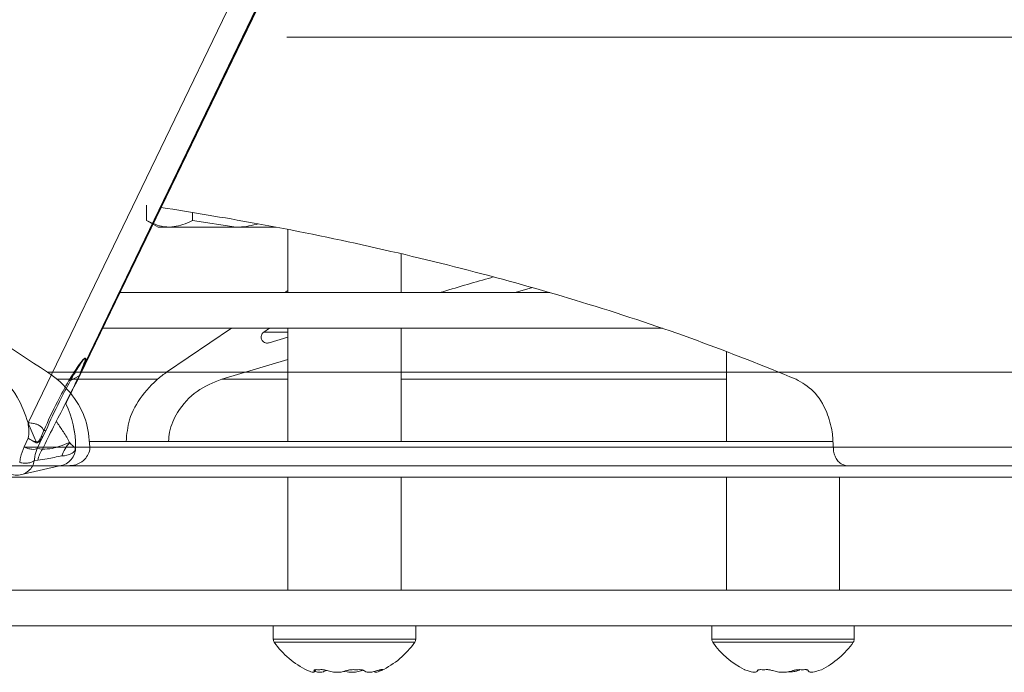
# Model space of a CAD drawing. Units: inches. Extents: x 407 to 508, y 158 to 186.
# Drawn here: x 459 to 462, y 158 to 160 of the extents above; entities that cross this region are included whole.
import ezdxf

# ---------------------------------------------------------------- set-up
doc = ezdxf.new("R2010")
doc.units = ezdxf.units.IN
doc.header["$MEASUREMENT"] = 0

msp = doc.modelspace()

# ---------------------------------------------------------------- linework, layer by layer
at = {"color": 7, "linetype": 'Continuous', "lineweight": 15}
for p, q in [((459.0868, 159.2905), (460.5261, 162.2647)), ((460.513, 162.2511), (459.1008, 159.3256)), ((459.0914, 159.3065), (459.0978, 159.3231)), ((459.1008, 159.3256), (459.0943, 159.309)), ((459.0832, 159.287), (459.0868, 159.2905)), ((459.0943, 159.309), (459.0868, 159.2905)), ((459.0832, 159.287), (459.0551, 159.2721)), ((458.9578, 159.0852), (458.9662, 159.1058)), ((458.9737, 159.1074), (458.9632, 159.0858)), ((458.9015, 159.0519), (458.915, 159.0804)), ((458.9632, 159.0858), (458.9448, 159.0468)), ((458.9448, 159.0468), (458.9618, 159.0444)), ((459.0703, 159.0499), (459.0707, 159.0403)), ((458.9462, 159.0078), (458.935, 159.0068)), ((458.8981, 158.9617), (459.0188, 158.9889))]:
    msp.add_line(p, q, dxfattribs=at)
at = {"color": 252, "linetype": 'Continuous', "lineweight": 15}
for p, q in [((491.3681, 160.409), (459.7717, 160.409)), ((459.3069, 159.802), (459.3069, 159.8528)), ((459.4592, 159.802), (459.4592, 159.8283)), ((459.3069, 159.802), (459.3454, 159.7797)), ((459.383, 159.7797), (459.3454, 159.7797)), ((459.6034, 159.7797), (459.383, 159.7797)), ((459.4592, 159.802), (459.6034, 159.7797)), ((459.7364, 159.7797), (459.6034, 159.7797)), ((459.7753, 159.7722), (459.7753, 159.5628)), ((460.1503, 159.5628), (460.1503, 159.6918)), ((459.2186, 159.5628), (460.643, 159.5628)), ((459.7651, 159.5628), (459.7753, 159.5694)), ((460.5856, 159.5793), (460.5278, 159.5628)), ((459.1614, 159.4447), (461.0164, 159.4447)), ((459.3732, 159.2991), (459.5886, 159.4447)), ((459.7146, 159.4447), (459.6953, 159.432)), ((459.6953, 159.432), (459.7753, 159.432)), ((459.7753, 159.4447), (459.7753, 159.0697)), ((460.1503, 159.0697), (460.1503, 159.4447)), ((459.7133, 159.3965), (459.7753, 159.4149)), ((461.2284, 159.3676), (461.2284, 159.0697)), ((459.7753, 159.3417), (459.556, 159.2762)), ((491.1678, 159.2991), (458.9789, 159.2991)), ((459.3435, 159.2762), (459.0094, 159.2762)), ((459.7753, 159.2762), (459.556, 159.2762)), ((461.2284, 159.2762), (460.1503, 159.2762)), ((459.1175, 159.0697), (461.5816, 159.0697)), ((491.0728, 159.0511), (458.9012, 159.0511)), ((424.2077, 158.9889), (462.5492, 158.9889)), ((491.0777, 158.9889), (452.7363, 158.9889)), ((452.6742, 158.9516), (462.3075, 158.9516)), ((459.7753, 158.9516), (459.7753, 158.5766)), ((460.1503, 158.5766), (460.1503, 158.9516)), ((461.2284, 158.9516), (461.2284, 158.5766)), ((461.6034, 158.5766), (461.6034, 158.9516)), ((452.6742, 158.5766), (462.3075, 158.5766)), ((452.6742, 158.4585), (462.3075, 158.4585)), ((459.7268, 158.4585), (459.7268, 158.4147)), ((460.1988, 158.4147), (460.1988, 158.4585)), ((461.1799, 158.4585), (461.1799, 158.4147)), ((461.6519, 158.4147), (461.6519, 158.4585)), ((460.1988, 158.4147), (459.7268, 158.4147)), ((461.6519, 158.4147), (461.1799, 158.4147)), ((460.1956, 158.4047), (459.73, 158.4047)), ((461.6487, 158.4047), (461.1831, 158.4047)), ((459.8623, 158.3061), (459.8694, 158.3139)), ((461.3295, 158.3078), (461.3341, 158.3129)), ((461.5011, 158.3081), (461.4968, 158.3129))]:
    msp.add_line(p, q, dxfattribs=at)
at = {"color": 7, "linetype": 'Continuous', "lineweight": 15, "flags": 128}
for points in [[(458.9142, 159.1313), (459.668, 160.6921), (460.0264, 161.4339), (460.4253, 162.2595)], [(459.0943, 159.309), (459.1162, 159.3543), (460.5218, 162.259)]]:
    msp.add_lwpolyline(points, dxfattribs=at)
at = {"color": 7, "linetype": 'Continuous', "lineweight": 15}
for centre, radius, start, end in [((459.092, 159.3332), 0.0116, 299.5456, 319.0953), ((459.085, 159.3169), 0.0122, 301.7715, 319.8821), ((458.7472, 159.0527), 0.3246, 359.7241, 25.9429), ((458.7475, 159.0528), 0.3244, 359.7128, 25.8427), ((458.9674, 159.1182), 0.0125, 264.2956, 300.4733), ((459.1461, 158.9817), 0.1264, 138.0606, 161.5883), ((459.07, 158.9768), 0.1276, 148.011, 165.9454), ((459.0098, 159.0502), 0.062, 278.2956, 0.8477), ((459.0234, 159.0506), 0.0484, 347.7531, 0.6379)]:
    msp.add_arc(centre, radius, start, end, dxfattribs=at)
at = {"color": 252, "linetype": 'Continuous', "lineweight": 15}
for centre, radius, start, end in [((459.7443, 158.4147), 0.0175, 180, 214.9975), ((460.1813, 158.4147), 0.0175, 325.0025, 0), ((461.1974, 158.4147), 0.0175, 180, 214.9975), ((461.6344, 158.4147), 0.0175, 325.0025, 0), ((459.9628, 158.5677), 0.2842, 214.9975, 244.3542), ((459.963, 158.5675), 0.284, 295.2953, 325.0095), ((461.4159, 158.5677), 0.2842, 214.9975, 243.0756), ((461.4159, 158.5677), 0.2842, 296.6361, 325.0025), ((459.8769, 158.4526), 0.1389, 266.893, 273.1322), ((460.0016, 158.7507), 0.437, 268.6533, 271.3122), ((460.0874, 157.9898), 0.3241, 89.6124, 90.3876), ((461.4159, 158.5677), 0.2842, 243.0756, 243.3372), ((461.3513, 158.4974), 0.1837, 267.1621, 272.8043), ((461.4798, 158.4704), 0.1567, 266.9424, 272.9701)]:
    msp.add_arc(centre, radius, start, end, dxfattribs=at)
for points, knots in [([(459.3552, 159.8451), (459.4591, 159.8285), (459.6952, 159.7898), (460.0519, 159.7166), (460.4222, 159.6268), (460.7854, 159.5227), (461.1368, 159.406), (461.3513, 159.3196), (461.459, 159.2762)], [0.0348458, 0.0348458, 0.0348458, 0.0348458, 0.1576255, 0.3152567, 0.4776953, 0.6401414, 0.8193116, 1, 1, 1, 1]), ([(459.3069, 159.802), (459.3258, 159.793), (459.3509, 159.7811), (459.3767, 159.78), (459.383, 159.7797)], [0, 0, 0, 0, 0.753282, 1, 1, 1, 1]), ([(459.383, 159.7797), (459.4029, 159.7824), (459.4287, 159.7859), (459.4535, 159.799), (459.4592, 159.802)], [0, 0, 0, 0, 0.770116, 1, 1, 1, 1]), ([(459.6034, 159.7797), (459.6069, 159.7797), (459.6319, 159.7797), (459.6564, 159.7855), (459.6782, 159.7905)], [0, 0, 0, 0, 0.13684, 1, 1, 1, 1]), ([(458.9789, 159.2991), (458.8545, 159.3805), (458.6052, 159.5439), (458.3414, 159.6923), (458.1929, 159.7666)], [0, 0, 0, 0, 0.498584, 1, 1, 1, 1]), ([(460.2779, 159.5628), (460.333, 159.5791), (460.3939, 159.597), (460.4503, 159.613), (460.457, 159.6149)], [0, 0, 0, 0, 0.904546, 1, 1, 1, 1]), ([(459.6953, 159.432), (459.6935, 159.4306), (459.69, 159.4278), (459.6869, 159.4215), (459.6861, 159.415), (459.6873, 159.4089), (459.6902, 159.4036), (459.6948, 159.3992), (459.7009, 159.3962), (459.7074, 159.3953), (459.7116, 159.3962), (459.7133, 159.3965)], [0, 0, 0, 0, 0.117708, 0.235907, 0.342656, 0.440787, 0.5396, 0.646611, 0.766864, 0.901749, 1, 1, 1, 1]), ([(459.1193, 159.0511), (459.1164, 159.0818), (459.1104, 159.143), (459.0636, 159.2255), (459.015, 159.274), (458.9839, 159.2956), (458.9789, 159.2991)], [0, 0, 0, 0, 0.30566, 0.610429, 0.936967, 1, 1, 1, 1]), ([(459.2389, 159.0697), (459.2414, 159.094), (459.247, 159.1488), (459.2909, 159.2254), (459.3381, 159.274), (459.3683, 159.2956), (459.3732, 159.2991)], [0, 0, 0, 0, 0.258981, 0.584238, 0.932729, 1, 1, 1, 1]), ([(459.556, 159.2762), (459.5276, 159.2647), (459.4705, 159.2415), (459.4111, 159.1758), (459.383, 159.1141), (459.3804, 159.0801), (459.3796, 159.0697)], [0, 0, 0, 0, 0.327954, 0.657479, 0.895619, 1, 1, 1, 1]), ([(461.459, 159.2762), (461.479, 159.2647), (461.5193, 159.2415), (461.56, 159.1758), (461.5799, 159.1084), (461.5817, 159.0681), (461.5824, 159.0516)], [0, 0, 0, 0, 0.30907, 0.619621, 0.844049, 1, 1, 1, 1]), ([(459.0466, 158.9893), (459.0552, 158.9899), (459.0735, 158.9911), (459.0964, 159.004), (459.1123, 159.0221), (459.1187, 159.0384), (459.1192, 159.0484), (459.1193, 159.0511)], [0, 0, 0, 0, 0.247484, 0.527189, 0.724355, 0.922644, 1, 1, 1, 1]), ([(461.5824, 159.0516), (461.5828, 159.0454), (461.5836, 159.0331), (461.5897, 159.0164), (461.599, 159.0023), (461.6118, 158.9926), (461.6291, 158.9889), (461.6291, 158.9889), (461.6291, 158.9889)], [0, 0, 0, 0, 0.170927, 0.341444, 0.522149, 0.730833, 0.974074, 1, 1, 1, 1]), ([(459.8398, 158.3115), (459.845, 158.3092), (459.8524, 158.3061), (459.8592, 158.3049), (459.8634, 158.3058), (459.8623, 158.309), (459.8618, 158.3105)], [0, 0, 0, 0, 0.252137, 0.498809, 0.745535, 1, 1, 1, 1]), ([(459.8618, 158.3105), (459.8617, 158.3111), (459.8615, 158.3121), (459.8629, 158.3131), (459.8654, 158.3137), (459.8679, 158.3138), (459.8694, 158.3139)], [0, 0, 0, 0, 0.245645, 0.488711, 0.737714, 1, 1, 1, 1]), ([(459.9006, 158.3119), (459.8973, 158.3092), (459.8936, 158.3061), (459.8829, 158.3049), (459.8724, 158.3055), (459.8646, 158.3078), (459.8639, 158.308)], [0, 0, 0, 0, 0.2851382, 0.5640968, 0.8431165, 0.993092, 0.993092, 0.993092, 0.993092]), ([(459.8845, 158.3139), (459.886, 158.3139), (459.8889, 158.3139), (459.894, 158.3133), (459.8994, 158.3123), (459.903, 158.3113), (459.9048, 158.3108)], [0, 0, 0, 0, 0.248728, 0.493448, 0.741422, 1, 1, 1, 1]), ([(459.9048, 158.3108), (459.9105, 158.3092), (459.9216, 158.3061), (459.939, 158.3049), (459.9561, 158.3058), (459.9653, 158.309), (459.97, 158.3106)], [0, 0, 0, 0, 0.252137, 0.498809, 0.745535, 1, 1, 1, 1]), ([(460.0243, 158.312), (460.0143, 158.309), (460.0036, 158.306), (459.9867, 158.305), (459.975, 158.3051), (459.9633, 158.3084), (459.9633, 158.3084)], [0.0245777, 0.0245777, 0.0245777, 0.0245777, 0.3374113, 0.6675102, 0.9976814, 1, 1, 1, 1]), ([(459.97, 158.3106), (459.9715, 158.3111), (459.9745, 158.3121), (459.9799, 158.3131), (459.9856, 158.3137), (459.9894, 158.3138), (459.9913, 158.3138)], [0, 0, 0, 0, 0.245645, 0.488711, 0.737714, 1, 1, 1, 1]), ([(460.0116, 158.3138), (460.0133, 158.3138), (460.0168, 158.3138), (460.0211, 158.3131), (460.0246, 158.3121), (460.026, 158.311), (460.0267, 158.3105)], [0, 0, 0, 0, 0.253361, 0.499276, 0.745434, 1, 1, 1, 1]), ([(460.0267, 158.3105), (460.0286, 158.309), (460.0324, 158.3059), (460.0434, 158.3049), (460.0563, 158.306), (460.0667, 158.3092), (460.0719, 158.3108)], [0, 0, 0, 0, 0.251822, 0.50068, 0.746976, 1, 1, 1, 1]), ([(460.0843, 158.3108), (460.0806, 158.3092), (460.0733, 158.3061), (460.0664, 158.3047), (460.0645, 158.3058), (460.0615, 158.3078)], [0, 0, 0, 0, 0.3486671, 0.6897778, 0.9941303, 0.9941303, 0.9941303, 0.9941303]), ([(460.0719, 158.3108), (460.0734, 158.3113), (460.0765, 158.3122), (460.0803, 158.3132), (460.0833, 158.3138), (460.0846, 158.3139), (460.0852, 158.3139)], [0, 0, 0, 0, 0.249394, 0.494624, 0.742715, 1, 1, 1, 1]), ([(460.0896, 158.3139), (460.0898, 158.3139), (460.0902, 158.3139), (460.0894, 158.3133), (460.0875, 158.3123), (460.0854, 158.3113), (460.0843, 158.3108)], [0, 0, 0, 0, 0.248728, 0.493448, 0.741422, 1, 1, 1, 1]), ([(461.2883, 158.3137), (461.3022, 158.3092), (461.3112, 158.3061), (461.3213, 158.3049), (461.329, 158.3058), (461.3303, 158.309), (461.331, 158.3105)], [0, 0, 0, 0, 0.2521366, 0.4988088, 0.7455351, 1, 1, 1, 1]), ([(461.331, 158.3105), (461.3312, 158.3111), (461.3318, 158.3121), (461.3343, 158.3131), (461.3378, 158.3137), (461.3422, 158.3139), (461.3422, 158.3139)], [0, 0, 0, 0, 0.245645, 0.488711, 0.737714, 1, 1, 1, 1]), ([(461.3603, 158.3139), (461.362, 158.3139), (461.3653, 158.3139), (461.3707, 158.3133), (461.3762, 158.3123), (461.3797, 158.3113), (461.3814, 158.3108)], [0, 0, 0, 0, 0.248728, 0.493448, 0.741422, 1, 1, 1, 1]), ([(461.3814, 158.3108), (461.3867, 158.3092), (461.3971, 158.3061), (461.4147, 158.3049), (461.4323, 158.3058), (461.4428, 158.309), (461.4481, 158.3105)], [0, 0, 0, 0, 0.252137, 0.498809, 0.745535, 1, 1, 1, 1]), ([(461.4481, 158.3105), (461.4497, 158.3111), (461.4531, 158.3121), (461.4586, 158.3131), (461.4643, 158.3137), (461.4678, 158.3138), (461.4715, 158.3139)], [0, 0, 0, 0, 0.245645, 0.488711, 0.737714, 1, 1, 1, 1]), ([(461.4715, 158.3139), (461.4698, 158.3131), (461.4665, 158.3113), (461.4626, 158.31), (461.458, 158.3087), (461.4542, 158.3077), (461.4515, 158.3075)], [0, 0, 0, 0, 0.248728, 0.493448, 0.741422, 1, 1, 1, 1]), ([(461.488, 158.3139), (461.4894, 158.3139), (461.4924, 158.3139), (461.4959, 158.3133), (461.4984, 158.3123), (461.4992, 158.3113), (461.4996, 158.3108)], [0, 0, 0, 0, 0.248728, 0.493448, 0.741422, 1, 1, 1, 1]), ([(461.4996, 158.3108), (461.5003, 158.3092), (461.5018, 158.3061), (461.5093, 158.3049), (461.5192, 158.3058), (461.5284, 158.309), (461.5433, 158.3137)], [0, 0, 0, 0, 0.2521366, 0.4988088, 0.7455351, 1, 1, 1, 1]), ([(461.4515, 158.3075), (461.4456, 158.3065), (461.4394, 158.3064), (461.4328, 158.3064), (461.4319, 158.3064)], [0, 0, 0, 0, 0.882418, 1, 1, 1, 1])]:
    msp.add_open_spline(points, degree=3, knots=knots, dxfattribs=at)
at = {"color": 7, "linetype": 'Continuous', "lineweight": 15}
for points, knots in [([(459.0497, 159.2718), (459.0598, 159.2883), (459.0722, 159.3086), (459.0879, 159.3304), (459.0929, 159.3367), (459.0962, 159.3405), (459.0989, 159.3432), (459.101, 159.3448), (459.1022, 159.3454), (459.1032, 159.3457), (459.1041, 159.3457), (459.1052, 159.3446), (459.1053, 159.3385), (459.1028, 159.3313), (459.1008, 159.3256)], [0, 0, 0, 0, 0.459115, 0.563771, 0.605193, 0.638104, 0.672969, 0.688421, 0.699798, 0.711535, 0.724622, 0.745109, 0.802284, 1, 1, 1, 1]), ([(459.0978, 159.3231), (459.1, 159.329), (459.1028, 159.3364), (459.1038, 159.3432), (459.1032, 159.3446), (459.1026, 159.3448), (459.1019, 159.3446), (459.1009, 159.344), (459.0992, 159.3425), (459.097, 159.3399), (459.0942, 159.3363), (459.0895, 159.3296), (459.0755, 159.308), (459.064, 159.2879), (459.055, 159.2721), (459.055, 159.2721)], [0, 0, 0, 0, 0.199856, 0.254176, 0.271936, 0.282432, 0.291442, 0.300305, 0.313132, 0.34497, 0.376863, 0.41808, 0.538858, 0.999982, 1, 1, 1, 1]), ([(458.9142, 159.1313), (458.904, 159.1608), (458.8809, 159.2278), (458.8285, 159.2807), (458.799, 159.3104)], [0, 0, 0, 0, 0.439427, 1, 1, 1, 1]), ([(459.0868, 159.2905), (459.0728, 159.2631), (459.0528, 159.2236), (459.0391, 159.1947), (459.0391, 159.1947)], [0, 0, 0, 0, 0.694121, 1, 1, 1, 1]), ([(459.0832, 159.287), (459.0832, 159.287), (459.0862, 159.2936), (459.0888, 159.3001), (459.0914, 159.3065)], [0, 0, 0, 0, 0.00008, 1, 1, 1, 1]), ([(458.8981, 158.9617), (458.8911, 158.96), (458.877, 158.9565), (458.8548, 158.9617), (458.8353, 158.9743), (458.8214, 158.9935), (458.8156, 159.013), (458.8163, 159.026), (458.8167, 159.0306), (458.8167, 159.0313), (458.8168, 159.0338), (458.817, 159.0377), (458.8171, 159.0413), (458.8172, 159.0434), (458.8171, 159.0449), (458.8171, 159.0486), (458.8165, 159.0698), (458.8107, 159.1079), (458.7914, 159.16), (458.7616, 159.2077), (458.7226, 159.25), (458.6901, 159.2702), (458.6739, 159.2802)], [0, 0, 0, 0, 0.050107, 0.101035, 0.152516, 0.204477, 0.256405, 0.288437, 0.288694, 0.290551, 0.294072, 0.306623, 0.319915, 0.320303, 0.322453, 0.330984, 0.347996, 0.481674, 0.613703, 0.743429, 0.872054, 1, 1, 1, 1]), ([(458.9662, 159.1058), (458.9805, 159.1376), (459.0055, 159.1932), (459.0365, 159.2483), (459.0497, 159.2718)], [0, 0, 0, 0, 0.573919, 1, 1, 1, 1]), ([(459.0551, 159.2721), (459.0426, 159.2489), (459.0133, 159.1942), (458.9882, 159.1391), (458.9737, 159.1074)], [0, 0, 0, 0, 0.424707, 1, 1, 1, 1]), ([(459.0073, 159.1362), (459.0231, 159.1657), (459.0475, 159.2144), (459.0694, 159.2588), (459.0832, 159.287)], [0, 0, 0, 0, 0.366353, 1, 1, 1, 1]), ([(458.9142, 159.1313), (458.9142, 159.1313), (458.915, 159.1313), (458.9208, 159.1312), (458.9306, 159.1303), (458.9434, 159.1268), (458.9542, 159.1214), (458.9621, 159.114), (458.9649, 159.1084), (458.9662, 159.1058)], [0, 0, 0, 0, 0.0037947, 0.0337037, 0.2595391, 0.4231182, 0.601104, 0.8181088, 1, 1, 1, 1]), ([(458.915, 159.0804), (458.9159, 159.0887), (458.9177, 159.1055), (458.9153, 159.1227), (458.9142, 159.1313)], [0, 0, 0, 0, 0.498407, 1, 1, 1, 1]), ([(458.9142, 159.1313), (458.9187, 159.1204), (458.9279, 159.0979), (458.9367, 159.0789), (458.9412, 159.0692)], [0, 0, 0, 0, 0.484803, 1, 1, 1, 1]), ([(459.0073, 159.1362), (458.9951, 159.1115), (458.98, 159.0809), (458.9647, 159.0504), (458.9618, 159.0444)], [0, 0, 0, 0, 0.8063086, 1, 1, 1, 1]), ([(459.0102, 159.1322), (459.0096, 159.1329), (459.0087, 159.1343), (459.0077, 159.1356), (459.0073, 159.1362)], [0, 0, 0, 0, 0.560001, 1, 1, 1, 1]), ([(459.052, 159.0662), (459.0456, 159.0776), (459.034, 159.0981), (459.0175, 159.1218), (459.0102, 159.1322)], [0, 0, 0, 0, 0.5600811, 1, 1, 1, 1]), ([(458.915, 159.0804), (458.917, 159.079), (458.9216, 159.0758), (458.9273, 159.0727), (458.9307, 159.0711), (458.9316, 159.0707)], [0, 0, 0, 0, 0.371253, 0.838417, 1, 1, 1, 1]), ([(458.9632, 159.0858), (458.9632, 159.0858), (458.9612, 159.0822), (458.9579, 159.0765), (458.953, 159.0704), (458.9496, 159.0676), (458.9471, 159.0662), (458.9446, 159.0655), (458.9421, 159.0654), (458.9388, 159.0661), (458.9352, 159.0679), (458.9327, 159.0699), (458.9316, 159.0707)], [0, 0, 0, 0, 0.0000492, 0.2650703, 0.414263, 0.4796801, 0.5576587, 0.61627, 0.6780228, 0.7606682, 0.8959928, 1, 1, 1, 1]), ([(458.9316, 159.0707), (458.9335, 159.0703), (458.9368, 159.0695), (458.9399, 159.0693), (458.9412, 159.0692)], [0, 0, 0, 0, 0.560534, 1, 1, 1, 1]), ([(458.9412, 159.0692), (458.9422, 159.0687), (458.9437, 159.0679), (458.946, 159.0681), (458.9476, 159.0689), (458.9494, 159.0704), (458.9526, 159.0745), (458.9552, 159.0797), (458.9571, 159.0838), (458.9578, 159.0852)], [0, 0, 0, 0, 0.165242, 0.235865, 0.307032, 0.370491, 0.486064, 0.827598, 1, 1, 1, 1]), ([(458.9618, 159.0444), (458.9723, 159.0446), (458.9905, 159.0449), (459.0201, 159.0538), (459.0391, 159.0609), (459.052, 159.0662), (459.052, 159.0662)], [0, 0, 0, 0, 0.397735, 0.683282, 0.999993, 1, 1, 1, 1]), ([(459.052, 159.0662), (459.052, 159.0662), (459.0529, 159.0651), (459.0573, 159.0599), (459.0634, 159.0546), (459.0681, 159.05), (459.0698, 159.0495), (459.0703, 159.0498), (459.0703, 159.0499)], [0, 0, 0, 0, 0.000015, 0.147113, 0.73559, 0.930182, 0.994219, 1, 1, 1, 1]), ([(458.8864, 158.9996), (458.8873, 159.0053), (458.89, 159.0235), (458.8968, 159.0403), (458.9015, 159.0519)], [0, 0, 0, 0, 0.3132322, 1, 1, 1, 1]), ([(458.9015, 159.0519), (458.9056, 159.05), (458.914, 159.0462), (458.9268, 159.0434), (458.9379, 159.0433), (458.9426, 159.0457), (458.9448, 159.0468)], [0, 0, 0, 0, 0.242367, 0.5, 0.757633, 1, 1, 1, 1]), ([(458.9448, 159.0468), (458.9415, 159.0379), (458.9368, 159.0249), (458.9355, 159.0111), (458.935, 159.0068)], [0, 0, 0, 0, 0.685918, 1, 1, 1, 1]), ([(459.0707, 159.0403), (459.0707, 159.0403), (459.0694, 159.0379), (459.0659, 159.0342), (459.0497, 159.0236), (459.0371, 159.0225), (459.0261, 159.0216)], [0, 0, 0, 0, 0.000013, 0.089347, 0.200802, 1, 1, 1, 1]), ([(459.0703, 159.0499), (459.0706, 159.05), (459.0713, 159.0504), (459.0716, 159.0509), (459.0718, 159.0511)], [0, 0, 0, 0, 0.50002, 1, 1, 1, 1]), ([(458.8864, 158.9996), (458.8913, 158.9988), (458.9015, 158.9972), (458.9166, 158.998), (458.929, 159.0012), (458.9331, 159.005), (458.935, 159.0068)], [0, 0, 0, 0, 0.240591, 0.5, 0.759409, 1, 1, 1, 1]), ([(458.935, 159.0068), (458.9333, 159.0003), (458.9297, 158.9871), (458.9165, 158.9707), (458.9042, 158.9647), (458.8981, 158.9617)], [0, 0, 0, 0, 0.3270339, 0.6622069, 1, 1, 1, 1]), ([(459.0261, 159.0216), (459.018, 159.0202), (459.0017, 159.0173), (458.9747, 159.0115), (458.9564, 159.0091), (458.9462, 159.0078)], [0, 0, 0, 0, 0.306332, 0.612796, 1, 1, 1, 1])]:
    msp.add_open_spline(points, degree=3, knots=knots, dxfattribs=at)
for points in [[(459.0551, 159.2721), (459.0543, 159.2719), (459.0528, 159.2715), (459.0508, 159.2717), (459.0497, 159.2718)], [(458.9632, 159.0858), (458.9625, 159.0856), (458.9611, 159.085), (458.9589, 159.0852), (458.9578, 159.0852)]]:
    msp.add_open_spline(points, degree=3, dxfattribs=at)

doc.saveas('drawing.dxf')
